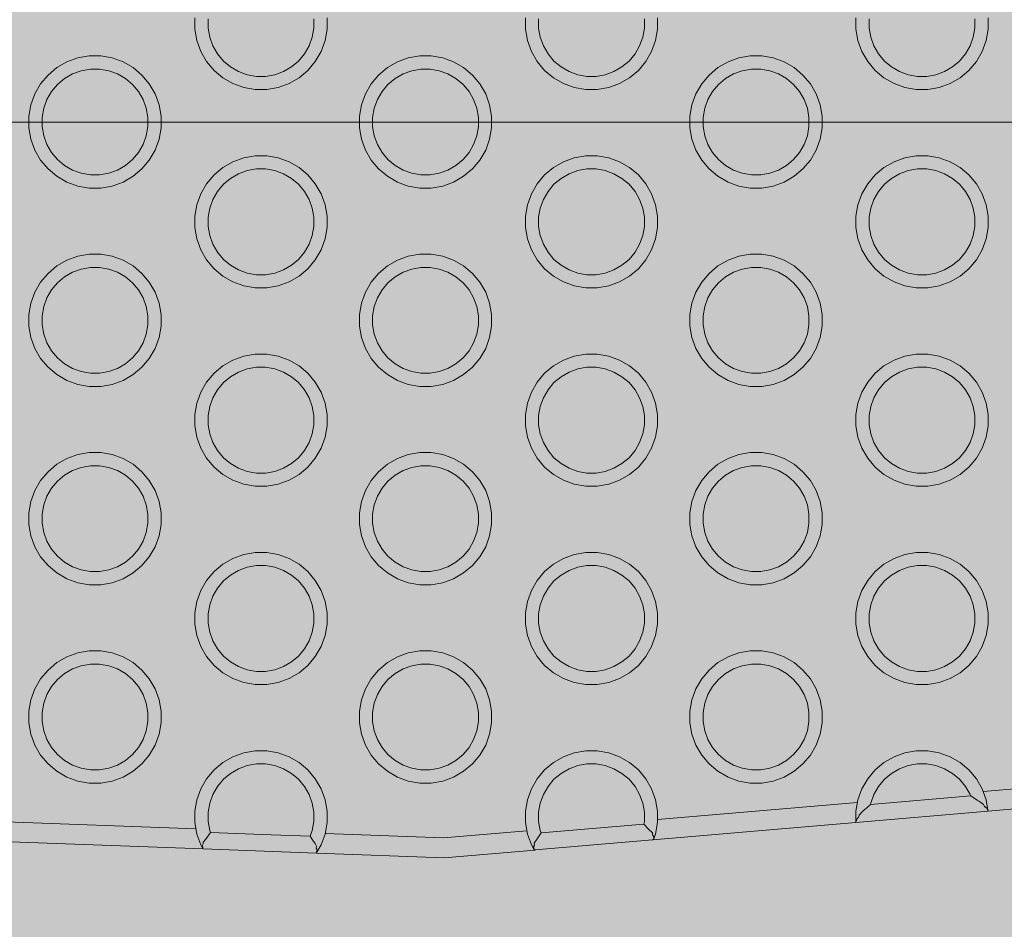
# Model space of a CAD drawing. Units: millimetres. Extents: x 49656 to 97078, y -33734 to -20036.
# Drawn here: x 66946 to 67095, y -27432 to -27295 of the extents above; entities that cross this region are included whole.
import ezdxf

# ---------------------------------------------------------------- set-up
doc = ezdxf.new("R2010")
doc.units = ezdxf.units.MM
doc.header["$MEASUREMENT"] = 0
for name, color, linetype, lineweight in [('2D - Ogólne_Nr_pióra__18', 9, 'Continuous', 13), ('Wymiarowanie - Ogólne_Nr_pióra__1', 7, 'Continuous', 13), ('ZESTAW_Nr_pióra__7_Nr_pióra__7', 7, 'Continuous', 13)]:
    doc.layers.add(name, color=color, linetype=linetype, lineweight=lineweight)
doc.layers.add('Wymiarowanie - Ogólne', color=7, linetype='Continuous')
doc.styles.add('GENERATED_STYLE_1', font='txt')
doc.dimstyles.new('GENERATED_STYLE__1', dxfattribs={"dimtxt": 450, "dimasz": 413.043478, "dimexe": 0.18, "dimexo": 0, "dimgap": 0.09, "dimtad": 0, "dimtih": 1, "dimtoh": 1, "dimdec": 0, "dimlfac": 0.1, "dimzin": 0, "dimdsep": 46, "dimtxsty": 'GENERATED_STYLE_1', "dimblk": 'ARROWHEAD_5', "dimblk1": 'ARROWHEAD_5', "dimblk2": 'ARROWHEAD_5', "dimcen": 0.09, "dimclrd": 7, "dimclre": 7, "dimclrt": 7, "dimazin": 0, "dimtfac": 1, "dimtdec": 4, "dimtmove": 0, "dimatfit": 3, "dimfxl": 0, "dimtolj": 1, "dimtzin": 0, "dimarcsym": 0})

# ---------------------------------------------------------------- blocks, each defined once
blk = doc.blocks.new('*D8')
at = {"layer": 'Wymiarowanie - Ogólne', "linetype": 'Continuous', "lineweight": 0, "true_color": 0x000000}
for points in [[(51385.47, -30584.26), (51805.33, -30696.76), (51805.33, -30471.76)], [(69385.47, -30584.26), (68965.62, -30471.76), (68965.62, -30696.76)]]:
    blk.add_hatch(color=18, dxfattribs=at).paths.add_polyline_path(points)
at = {"layer": 'Wymiarowanie - Ogólne_Nr_pióra__1', "linetype": 'Continuous'}
for p, q in [((51385.47, -30991.87), (51385.47, -30176.66)), ((69385.47, -30991.87), (69385.47, -30176.66)), ((51385.47, -30584.26), (51805.33, -30471.76)), ((51805.33, -30471.76), (51805.33, -30696.76)), ((69385.47, -30584.26), (68965.62, -30471.76)), ((68965.62, -30696.76), (68965.62, -30471.76)), ((51385.47, -30584.26), (51805.33, -30696.76)), ((51805.33, -30584.26), (59507.95, -30584.26)), ((61263, -30584.26), (68965.62, -30584.26)), ((69385.47, -30584.26), (68965.62, -30696.76))]:
    blk.add_line(p, q, dxfattribs=at)
at = {"layer": 'Wymiarowanie - Ogólne_Nr_pióra__1', "insert": (59616.1, -30809.26), "char_height": 450, "attachment_point": 7, "style": 'GENERATED_STYLE_1'}
blk.add_mtext('\\A1;{\\fArial|b0|i0|c238|p38;1\xa0800}', dxfattribs=at)
blk = doc.blocks.new('ARROWHEAD_5')
at = {"color": 0, "linetype": 'Continuous', "lineweight": 0}
blk.add_line((0, 0), (-1, 0), dxfattribs=at)
blk.add_solid([(-1, 0.2679), (0, 0), (-1, -0.2679), (-1, 0.2679)], dxfattribs=at)

msp = doc.modelspace()

# ---------------------------------------------------------------- hatches: boundary and pattern name
at = {"layer": '2D - Ogólne_Nr_pióra__18', "linetype": 'Continuous', "lineweight": 0, "true_color": 0x303030}
msp.add_hatch(color=250, dxfattribs=at).paths.add_polyline_path([(51385.47, -21481.86), (69385.47, -21481.86), (69385.47, -29181.86), (51385.47, -29181.86)])

# ---------------------------------------------------------------- linework, layer by layer
at = {"layer": 'ZESTAW_Nr_pióra__7_Nr_pióra__7', "linetype": 'Continuous', "flags": 128}
for points in [[(66992.52, -27294.33), (66992.52, -27296.08), (66992.21, -27297.8), (66991.62, -27299.45), (66990.74, -27300.96), (66989.62, -27302.3), (66988.28, -27303.43), (66986.76, -27304.3), (66985.12, -27304.9), (66983.39, -27305.2), (66981.64, -27305.2), (66979.92, -27304.9), (66978.28, -27304.3), (66976.76, -27303.43), (66975.42, -27302.3), (66974.3, -27300.96), (66973.42, -27299.45), (66972.82, -27297.8), (66972.52, -27296.08), (66972.52, -27294.33)], [(66974.52, -27294.5), (66974.52, -27295.9), (66974.76, -27297.28), (66975.24, -27298.6), (66975.94, -27299.81), (66976.84, -27300.88), (66977.91, -27301.78), (66979.12, -27302.48), (66980.44, -27302.96), (66981.82, -27303.2), (66983.22, -27303.2), (66984.6, -27302.96), (66985.91, -27302.48), (66987.12, -27301.78), (66988.2, -27300.88), (66989.1, -27299.81), (66989.8, -27298.6), (66990.27, -27297.28), (66990.52, -27295.9), (66990.52, -27294.5)], [(67042.52, -27294.33), (67042.52, -27296.08), (67042.21, -27297.8), (67041.62, -27299.45), (67040.74, -27300.96), (67039.62, -27302.3), (67038.28, -27303.43), (67036.76, -27304.3), (67035.12, -27304.9), (67033.39, -27305.2), (67031.64, -27305.2), (67029.92, -27304.9), (67028.28, -27304.3), (67026.76, -27303.43), (67025.42, -27302.3), (67024.3, -27300.96), (67023.42, -27299.45), (67022.82, -27297.8), (67022.52, -27296.08), (67022.52, -27294.33)], [(67024.52, -27294.5), (67024.52, -27295.9), (67024.76, -27297.28), (67025.24, -27298.6), (67025.94, -27299.81), (67026.84, -27300.88), (67027.91, -27301.78), (67029.12, -27302.48), (67030.44, -27302.96), (67031.82, -27303.2), (67033.22, -27303.2), (67034.6, -27302.96), (67035.91, -27302.48), (67037.12, -27301.78), (67038.2, -27300.88), (67039.1, -27299.81), (67039.8, -27298.6), (67040.27, -27297.28), (67040.52, -27295.9), (67040.52, -27294.5)], [(67092.52, -27294.33), (67092.52, -27296.08), (67092.21, -27297.8), (67091.62, -27299.45), (67090.74, -27300.96), (67089.62, -27302.3), (67088.28, -27303.43), (67086.76, -27304.3), (67085.12, -27304.9), (67083.39, -27305.2), (67081.64, -27305.2), (67079.92, -27304.9), (67078.28, -27304.3), (67076.76, -27303.43), (67075.42, -27302.3), (67074.3, -27300.96), (67073.42, -27299.45), (67072.82, -27297.8), (67072.52, -27296.08), (67072.52, -27294.33)], [(67074.52, -27294.5), (67074.52, -27295.9), (67074.76, -27297.28), (67075.24, -27298.6), (67075.94, -27299.81), (67076.84, -27300.88), (67077.91, -27301.78), (67079.12, -27302.48), (67080.44, -27302.96), (67081.82, -27303.2), (67083.22, -27303.2), (67084.6, -27302.96), (67085.91, -27302.48), (67087.12, -27301.78), (67088.2, -27300.88), (67089.1, -27299.81), (67089.8, -27298.6), (67090.27, -27297.28), (67090.52, -27295.9), (67090.52, -27294.5)], [(66866.88, -27310.13), (67184.41, -27310.13)], [(66990.9, -27420.69), (66990.98, -27420.55), (66991.62, -27419.45), (66992.21, -27417.8), (66992.52, -27416.08), (66992.52, -27414.33), (66992.21, -27412.61), (66991.62, -27410.96), (66990.74, -27409.45), (66989.62, -27408.11), (66988.28, -27406.98), (66986.76, -27406.11), (66985.12, -27405.51), (66983.39, -27405.2), (66981.64, -27405.2), (66979.92, -27405.51), (66978.28, -27406.11), (66976.76, -27406.98), (66975.42, -27408.11), (66974.3, -27409.45), (66973.42, -27410.96), (66972.82, -27412.61), (66972.52, -27414.33), (66972.52, -27416.08), (66972.82, -27417.8), (66973.42, -27419.45), (66973.69, -27419.92), (66973.72, -27419.96), (66973.77, -27420.06)], [(67023.89, -27420.19), (67023.8, -27420.1), (67023.42, -27419.45), (67022.82, -27417.8), (67022.52, -27416.08), (67022.52, -27414.33), (67022.82, -27412.61), (67023.42, -27410.96), (67024.3, -27409.45), (67025.42, -27408.11), (67026.76, -27406.98), (67028.28, -27406.11), (67029.92, -27405.51), (67031.64, -27405.2), (67033.39, -27405.2), (67035.12, -27405.51), (67036.76, -27406.11), (67038.28, -27406.98), (67039.62, -27408.11), (67040.74, -27409.45), (67041.62, -27410.96), (67042.21, -27412.61), (67042.52, -27414.33), (67042.52, -27416.08), (67042.21, -27417.8), (67041.95, -27418.54), (67041.91, -27418.6), (67041.87, -27418.65), (67041.82, -27418.68)], [(67072.52, -27416.05), (67072.52, -27416), (67072.52, -27415.92), (67072.52, -27414.33), (67072.82, -27412.61), (67073.42, -27410.96), (67074.3, -27409.45), (67075.42, -27408.11), (67076.76, -27406.98), (67078.28, -27406.11), (67079.92, -27405.51), (67081.64, -27405.2), (67083.39, -27405.2), (67085.12, -27405.51), (67086.76, -27406.11), (67088.28, -27406.98), (67089.62, -27408.11), (67090.74, -27409.45), (67091.62, -27410.96), (67092.21, -27412.61), (67092.49, -27414.2), (67092.52, -27414.33), (67092.52, -27414.34)], [(66974.87, -27417.59), (66974.76, -27417.28), (66974.52, -27415.9), (66974.52, -27414.5), (66974.76, -27413.13), (66975.24, -27411.81), (66975.94, -27410.6), (66976.84, -27409.53), (66977.91, -27408.63), (66979.12, -27407.93), (66980.44, -27407.45), (66981.82, -27407.2), (66983.22, -27407.2), (66984.6, -27407.45), (66985.91, -27407.93), (66987.12, -27408.63), (66988.2, -27409.53), (66989.1, -27410.6), (66989.8, -27411.81), (66990.27, -27413.13), (66990.52, -27414.5), (66990.52, -27415.9), (66990.27, -27417.28), (66989.96, -27418.15)], [(67040.45, -27416.29), (67040.52, -27415.9), (67040.52, -27414.5), (67040.27, -27413.13), (67039.8, -27411.81), (67039.1, -27410.6), (67038.2, -27409.53), (67037.12, -27408.63), (67035.91, -27407.93), (67034.6, -27407.45), (67033.22, -27407.2), (67031.82, -27407.2), (67030.44, -27407.45), (67029.12, -27407.93), (67027.91, -27408.63), (67026.84, -27409.53), (67025.94, -27410.6), (67025.24, -27411.81), (67024.76, -27413.13), (67024.52, -27414.5), (67024.52, -27415.9), (67024.76, -27417.28), (67024.88, -27417.62)], [(67074.72, -27413.35), (67074.76, -27413.13), (67075.24, -27411.81), (67075.94, -27410.6), (67076.84, -27409.53), (67077.91, -27408.63), (67079.12, -27407.93), (67080.44, -27407.45), (67081.82, -27407.2), (67083.22, -27407.2), (67084.6, -27407.45), (67085.91, -27407.93), (67087.12, -27408.63), (67088.2, -27409.53), (67089.1, -27410.6), (67089.8, -27411.81), (67089.88, -27412.05)], [(67104.18, -27409.57), (67097.78, -27410.88), (67091.77, -27411.39)], [(67089.88, -27412.05), (67074.72, -27413.35)], [(67092.3, -27413.87), (67091.99, -27413.63), (67091.83, -27413.34), (67091.22, -27412.87), (67091, -27412.77), (67090.86, -27412.68), (67089.88, -27412.05)], [(67091.07, -27412.78), (67091, -27412.77)], [(67098.21, -27413.85), (67092.52, -27414.34), (67072.52, -27416.05), (67041.82, -27418.68), (67041.75, -27418.69), (67024.02, -27420.21), (67023.95, -27420.22), (67010.22, -27421.4), (66990.9, -27420.69), (66973.77, -27420.06), (66941.82, -27418.88)], [(67072.75, -27413.02), (67042.52, -27415.62)], [(67074.72, -27413.35), (67074.17, -27413.86), (67073.68, -27414.27), (67073.52, -27414.42), (67073.03, -27414.96), (67072.92, -27415.26), (67072.65, -27415.55)], [(67073.74, -27414.25), (67073.68, -27414.27)], [(67092.43, -27414.15), (67092.3, -27413.87)], [(67092.49, -27414.2), (67092.43, -27414.15)], [(67072.65, -27415.55), (67072.57, -27415.86)], [(66972.68, -27417.01), (66942.52, -27415.91)], [(67040.45, -27416.29), (67024.88, -27417.62)], [(67041.73, -27417.64), (67041.13, -27417.05), (67040.45, -27416.29)], [(67041.2, -27417.06), (67041.13, -27417.05)], [(67072.57, -27415.86), (67072.52, -27415.92)], [(66974.87, -27417.59), (66974.75, -27417.77), (66974.31, -27418.39), (66973.91, -27418.86), (66973.8, -27419.01)], [(66974.31, -27418.39), (66974.24, -27418.4)], [(66989.96, -27418.15), (66984.04, -27417.93), (66974.87, -27417.59)], [(66990.92, -27419.64), (66990.71, -27419.25), (66990.5, -27418.98), (66990.46, -27418.91), (66989.96, -27418.15)], [(67022.74, -27417.31), (67010.15, -27418.39), (66992.23, -27417.73)], [(67024.88, -27417.62), (67024.28, -27418.51), (67023.86, -27419.17)], [(67024.34, -27418.49), (67024.28, -27418.51)], [(67041.74, -27417.94), (67041.73, -27417.67), (67041.73, -27417.64)], [(67041.93, -27418.19), (67041.74, -27417.94)], [(67041.95, -27418.54), (67041.9, -27418.49)], [(67041.93, -27418.19), (67041.94, -27418.54), (67041.94, -27418.55)], [(66973.8, -27419.3), (66973.64, -27419.57)], [(66973.73, -27419.87), (66973.65, -27419.6), (66973.64, -27419.57)], [(66973.73, -27419.87), (66973.69, -27419.92)], [(66973.8, -27419.3), (66973.8, -27419.27), (66973.8, -27419.01)], [(66990.57, -27419), (66990.5, -27418.98)], [(66990.92, -27419.64), (66990.87, -27419.93)], [(66991.03, -27420.2), (66990.96, -27420.09), (66990.87, -27419.93)], [(66991.03, -27420.2), (66990.94, -27420.5)], [(67023.89, -27419.47), (67023.75, -27419.75)], [(67023.84, -27420.15), (67023.83, -27420.04), (67023.75, -27419.75)], [(67023.83, -27420.04), (67023.81, -27420.07), (67023.8, -27420.1)], [(67023.86, -27419.17), (67023.86, -27419.24), (67023.89, -27419.47)], [(67023.95, -27420.21), (67023.89, -27420.19)], [(66990.98, -27420.55), (66990.94, -27420.5)]]:
    msp.add_lwpolyline(points, dxfattribs=at)
for points in [[(66949.19, -27304.34), (66950.31, -27303), (66951.65, -27301.88), (66953.17, -27301), (66954.81, -27300.41), (66956.54, -27300.1), (66958.28, -27300.1), (66960.01, -27300.41), (66961.65, -27301), (66963.17, -27301.88), (66964.51, -27303), (66965.63, -27304.34), (66966.51, -27305.86), (66967.11, -27307.5), (66967.41, -27309.23), (66967.41, -27310.98), (66967.11, -27312.7), (66966.51, -27314.34), (66965.63, -27315.86), (66964.51, -27317.2), (66963.17, -27318.32), (66961.65, -27319.2), (66960.01, -27319.8), (66958.28, -27320.1), (66956.54, -27320.1), (66954.81, -27319.8), (66953.17, -27319.2), (66951.65, -27318.32), (66950.31, -27317.2), (66949.19, -27315.86), (66948.31, -27314.34), (66947.71, -27312.7), (66947.41, -27310.98), (66947.41, -27309.23), (66947.71, -27307.5), (66948.31, -27305.86)], [(66999.19, -27304.34), (67000.31, -27303), (67001.65, -27301.88), (67003.17, -27301), (67004.81, -27300.41), (67006.54, -27300.1), (67008.28, -27300.1), (67010.01, -27300.41), (67011.65, -27301), (67013.17, -27301.88), (67014.51, -27303), (67015.63, -27304.34), (67016.51, -27305.86), (67017.11, -27307.5), (67017.41, -27309.23), (67017.41, -27310.98), (67017.11, -27312.7), (67016.51, -27314.34), (67015.63, -27315.86), (67014.51, -27317.2), (67013.17, -27318.32), (67011.65, -27319.2), (67010.01, -27319.8), (67008.28, -27320.1), (67006.54, -27320.1), (67004.81, -27319.8), (67003.17, -27319.2), (67001.65, -27318.32), (67000.31, -27317.2), (66999.19, -27315.86), (66998.31, -27314.34), (66997.71, -27312.7), (66997.41, -27310.98), (66997.41, -27309.23), (66997.71, -27307.5), (66998.31, -27305.86)], [(67049.19, -27304.34), (67050.31, -27303), (67051.65, -27301.88), (67053.17, -27301), (67054.81, -27300.41), (67056.54, -27300.1), (67058.28, -27300.1), (67060.01, -27300.41), (67061.65, -27301), (67063.17, -27301.88), (67064.51, -27303), (67065.63, -27304.34), (67066.51, -27305.86), (67067.11, -27307.5), (67067.41, -27309.23), (67067.41, -27310.98), (67067.11, -27312.7), (67066.51, -27314.34), (67065.63, -27315.86), (67064.51, -27317.2), (67063.17, -27318.32), (67061.65, -27319.2), (67060.01, -27319.8), (67058.28, -27320.1), (67056.54, -27320.1), (67054.81, -27319.8), (67053.17, -27319.2), (67051.65, -27318.32), (67050.31, -27317.2), (67049.19, -27315.86), (67048.31, -27314.34), (67047.71, -27312.7), (67047.41, -27310.98), (67047.41, -27309.23), (67047.71, -27307.5), (67048.31, -27305.86)], [(66950.13, -27306.71), (66949.65, -27308.02), (66949.41, -27309.4), (66949.41, -27310.8), (66949.65, -27312.18), (66950.13, -27313.5), (66950.83, -27314.71), (66951.73, -27315.78), (66952.8, -27316.68), (66954.02, -27317.38), (66955.33, -27317.86), (66956.71, -27318.1), (66958.11, -27318.1), (66959.49, -27317.86), (66960.8, -27317.38), (66962.02, -27316.68), (66963.09, -27315.78), (66963.99, -27314.71), (66964.69, -27313.5), (66965.17, -27312.18), (66965.41, -27310.8), (66965.41, -27309.4), (66965.17, -27308.02), (66964.69, -27306.71), (66963.99, -27305.5), (66963.09, -27304.42), (66962.02, -27303.52), (66960.8, -27302.82), (66959.49, -27302.34), (66958.11, -27302.1), (66956.71, -27302.1), (66955.33, -27302.34), (66954.02, -27302.82), (66952.8, -27303.52), (66951.73, -27304.42), (66950.83, -27305.5)], [(67000.13, -27306.71), (66999.65, -27308.02), (66999.41, -27309.4), (66999.41, -27310.8), (66999.65, -27312.18), (67000.13, -27313.5), (67000.83, -27314.71), (67001.73, -27315.78), (67002.8, -27316.68), (67004.02, -27317.38), (67005.33, -27317.86), (67006.71, -27318.1), (67008.11, -27318.1), (67009.49, -27317.86), (67010.8, -27317.38), (67012.02, -27316.68), (67013.09, -27315.78), (67013.99, -27314.71), (67014.69, -27313.5), (67015.17, -27312.18), (67015.41, -27310.8), (67015.41, -27309.4), (67015.17, -27308.02), (67014.69, -27306.71), (67013.99, -27305.5), (67013.09, -27304.42), (67012.02, -27303.52), (67010.8, -27302.82), (67009.49, -27302.34), (67008.11, -27302.1), (67006.71, -27302.1), (67005.33, -27302.34), (67004.02, -27302.82), (67002.8, -27303.52), (67001.73, -27304.42), (67000.83, -27305.5)], [(67050.13, -27306.71), (67049.65, -27308.02), (67049.41, -27309.4), (67049.41, -27310.8), (67049.65, -27312.18), (67050.13, -27313.5), (67050.83, -27314.71), (67051.73, -27315.78), (67052.8, -27316.68), (67054.02, -27317.38), (67055.33, -27317.86), (67056.71, -27318.1), (67058.11, -27318.1), (67059.49, -27317.86), (67060.8, -27317.38), (67062.02, -27316.68), (67063.09, -27315.78), (67063.99, -27314.71), (67064.69, -27313.5), (67065.17, -27312.18), (67065.41, -27310.8), (67065.41, -27309.4), (67065.17, -27308.02), (67064.69, -27306.71), (67063.99, -27305.5), (67063.09, -27304.42), (67062.02, -27303.52), (67060.8, -27302.82), (67059.49, -27302.34), (67058.11, -27302.1), (67056.71, -27302.1), (67055.33, -27302.34), (67054.02, -27302.82), (67052.8, -27303.52), (67051.73, -27304.42), (67050.83, -27305.5)], [(66974.3, -27319.45), (66975.42, -27318.11), (66976.76, -27316.98), (66978.28, -27316.11), (66979.92, -27315.51), (66981.64, -27315.2), (66983.39, -27315.2), (66985.12, -27315.51), (66986.76, -27316.11), (66988.28, -27316.98), (66989.62, -27318.11), (66990.74, -27319.45), (66991.62, -27320.96), (66992.21, -27322.61), (66992.52, -27324.33), (66992.52, -27326.08), (66992.21, -27327.8), (66991.62, -27329.45), (66990.74, -27330.96), (66989.62, -27332.3), (66988.28, -27333.43), (66986.76, -27334.3), (66985.12, -27334.9), (66983.39, -27335.2), (66981.64, -27335.2), (66979.92, -27334.9), (66978.28, -27334.3), (66976.76, -27333.43), (66975.42, -27332.3), (66974.3, -27330.96), (66973.42, -27329.45), (66972.82, -27327.8), (66972.52, -27326.08), (66972.52, -27324.33), (66972.82, -27322.61), (66973.42, -27320.96)], [(67024.3, -27319.45), (67025.42, -27318.11), (67026.76, -27316.98), (67028.28, -27316.11), (67029.92, -27315.51), (67031.64, -27315.2), (67033.39, -27315.2), (67035.12, -27315.51), (67036.76, -27316.11), (67038.28, -27316.98), (67039.62, -27318.11), (67040.74, -27319.45), (67041.62, -27320.96), (67042.21, -27322.61), (67042.52, -27324.33), (67042.52, -27326.08), (67042.21, -27327.8), (67041.62, -27329.45), (67040.74, -27330.96), (67039.62, -27332.3), (67038.28, -27333.43), (67036.76, -27334.3), (67035.12, -27334.9), (67033.39, -27335.2), (67031.64, -27335.2), (67029.92, -27334.9), (67028.28, -27334.3), (67026.76, -27333.43), (67025.42, -27332.3), (67024.3, -27330.96), (67023.42, -27329.45), (67022.82, -27327.8), (67022.52, -27326.08), (67022.52, -27324.33), (67022.82, -27322.61), (67023.42, -27320.96)], [(67074.3, -27319.45), (67075.42, -27318.11), (67076.76, -27316.98), (67078.28, -27316.11), (67079.92, -27315.51), (67081.64, -27315.2), (67083.39, -27315.2), (67085.12, -27315.51), (67086.76, -27316.11), (67088.28, -27316.98), (67089.62, -27318.11), (67090.74, -27319.45), (67091.62, -27320.96), (67092.21, -27322.61), (67092.52, -27324.33), (67092.52, -27326.08), (67092.21, -27327.8), (67091.62, -27329.45), (67090.74, -27330.96), (67089.62, -27332.3), (67088.28, -27333.43), (67086.76, -27334.3), (67085.12, -27334.9), (67083.39, -27335.2), (67081.64, -27335.2), (67079.92, -27334.9), (67078.28, -27334.3), (67076.76, -27333.43), (67075.42, -27332.3), (67074.3, -27330.96), (67073.42, -27329.45), (67072.82, -27327.8), (67072.52, -27326.08), (67072.52, -27324.33), (67072.82, -27322.61), (67073.42, -27320.96)], [(66975.24, -27321.81), (66974.76, -27323.13), (66974.52, -27324.5), (66974.52, -27325.9), (66974.76, -27327.28), (66975.24, -27328.6), (66975.94, -27329.81), (66976.84, -27330.88), (66977.91, -27331.78), (66979.12, -27332.48), (66980.44, -27332.96), (66981.82, -27333.2), (66983.22, -27333.2), (66984.6, -27332.96), (66985.91, -27332.48), (66987.12, -27331.78), (66988.2, -27330.88), (66989.1, -27329.81), (66989.8, -27328.6), (66990.27, -27327.28), (66990.52, -27325.9), (66990.52, -27324.5), (66990.27, -27323.13), (66989.8, -27321.81), (66989.1, -27320.6), (66988.2, -27319.53), (66987.12, -27318.63), (66985.91, -27317.93), (66984.6, -27317.45), (66983.22, -27317.2), (66981.82, -27317.2), (66980.44, -27317.45), (66979.12, -27317.93), (66977.91, -27318.63), (66976.84, -27319.53), (66975.94, -27320.6)], [(67025.24, -27321.81), (67024.76, -27323.13), (67024.52, -27324.5), (67024.52, -27325.9), (67024.76, -27327.28), (67025.24, -27328.6), (67025.94, -27329.81), (67026.84, -27330.88), (67027.91, -27331.78), (67029.12, -27332.48), (67030.44, -27332.96), (67031.82, -27333.2), (67033.22, -27333.2), (67034.6, -27332.96), (67035.91, -27332.48), (67037.12, -27331.78), (67038.2, -27330.88), (67039.1, -27329.81), (67039.8, -27328.6), (67040.27, -27327.28), (67040.52, -27325.9), (67040.52, -27324.5), (67040.27, -27323.13), (67039.8, -27321.81), (67039.1, -27320.6), (67038.2, -27319.53), (67037.12, -27318.63), (67035.91, -27317.93), (67034.6, -27317.45), (67033.22, -27317.2), (67031.82, -27317.2), (67030.44, -27317.45), (67029.12, -27317.93), (67027.91, -27318.63), (67026.84, -27319.53), (67025.94, -27320.6)], [(67075.24, -27321.81), (67074.76, -27323.13), (67074.52, -27324.5), (67074.52, -27325.9), (67074.76, -27327.28), (67075.24, -27328.6), (67075.94, -27329.81), (67076.84, -27330.88), (67077.91, -27331.78), (67079.12, -27332.48), (67080.44, -27332.96), (67081.82, -27333.2), (67083.22, -27333.2), (67084.6, -27332.96), (67085.91, -27332.48), (67087.12, -27331.78), (67088.2, -27330.88), (67089.1, -27329.81), (67089.8, -27328.6), (67090.27, -27327.28), (67090.52, -27325.9), (67090.52, -27324.5), (67090.27, -27323.13), (67089.8, -27321.81), (67089.1, -27320.6), (67088.2, -27319.53), (67087.12, -27318.63), (67085.91, -27317.93), (67084.6, -27317.45), (67083.22, -27317.2), (67081.82, -27317.2), (67080.44, -27317.45), (67079.12, -27317.93), (67077.91, -27318.63), (67076.84, -27319.53), (67075.94, -27320.6)], [(66949.19, -27334.34), (66950.31, -27333), (66951.65, -27331.88), (66953.17, -27331), (66954.81, -27330.41), (66956.54, -27330.1), (66958.28, -27330.1), (66960.01, -27330.41), (66961.65, -27331), (66963.17, -27331.88), (66964.51, -27333), (66965.63, -27334.34), (66966.51, -27335.86), (66967.11, -27337.5), (66967.41, -27339.23), (66967.41, -27340.98), (66967.11, -27342.7), (66966.51, -27344.34), (66965.63, -27345.86), (66964.51, -27347.2), (66963.17, -27348.32), (66961.65, -27349.2), (66960.01, -27349.8), (66958.28, -27350.1), (66956.54, -27350.1), (66954.81, -27349.8), (66953.17, -27349.2), (66951.65, -27348.32), (66950.31, -27347.2), (66949.19, -27345.86), (66948.31, -27344.34), (66947.71, -27342.7), (66947.41, -27340.98), (66947.41, -27339.23), (66947.71, -27337.5), (66948.31, -27335.86)], [(66999.19, -27334.34), (67000.31, -27333), (67001.65, -27331.88), (67003.17, -27331), (67004.81, -27330.41), (67006.54, -27330.1), (67008.28, -27330.1), (67010.01, -27330.41), (67011.65, -27331), (67013.17, -27331.88), (67014.51, -27333), (67015.63, -27334.34), (67016.51, -27335.86), (67017.11, -27337.5), (67017.41, -27339.23), (67017.41, -27340.98), (67017.11, -27342.7), (67016.51, -27344.34), (67015.63, -27345.86), (67014.51, -27347.2), (67013.17, -27348.32), (67011.65, -27349.2), (67010.01, -27349.8), (67008.28, -27350.1), (67006.54, -27350.1), (67004.81, -27349.8), (67003.17, -27349.2), (67001.65, -27348.32), (67000.31, -27347.2), (66999.19, -27345.86), (66998.31, -27344.34), (66997.71, -27342.7), (66997.41, -27340.98), (66997.41, -27339.23), (66997.71, -27337.5), (66998.31, -27335.86)], [(67049.19, -27334.34), (67050.31, -27333), (67051.65, -27331.88), (67053.17, -27331), (67054.81, -27330.41), (67056.54, -27330.1), (67058.28, -27330.1), (67060.01, -27330.41), (67061.65, -27331), (67063.17, -27331.88), (67064.51, -27333), (67065.63, -27334.34), (67066.51, -27335.86), (67067.11, -27337.5), (67067.41, -27339.23), (67067.41, -27340.98), (67067.11, -27342.7), (67066.51, -27344.34), (67065.63, -27345.86), (67064.51, -27347.2), (67063.17, -27348.32), (67061.65, -27349.2), (67060.01, -27349.8), (67058.28, -27350.1), (67056.54, -27350.1), (67054.81, -27349.8), (67053.17, -27349.2), (67051.65, -27348.32), (67050.31, -27347.2), (67049.19, -27345.86), (67048.31, -27344.34), (67047.71, -27342.7), (67047.41, -27340.98), (67047.41, -27339.23), (67047.71, -27337.5), (67048.31, -27335.86)], [(66950.13, -27336.71), (66949.65, -27338.02), (66949.41, -27339.4), (66949.41, -27340.8), (66949.65, -27342.18), (66950.13, -27343.5), (66950.83, -27344.71), (66951.73, -27345.78), (66952.8, -27346.68), (66954.02, -27347.38), (66955.33, -27347.86), (66956.71, -27348.1), (66958.11, -27348.1), (66959.49, -27347.86), (66960.8, -27347.38), (66962.02, -27346.68), (66963.09, -27345.78), (66963.99, -27344.71), (66964.69, -27343.5), (66965.17, -27342.18), (66965.41, -27340.8), (66965.41, -27339.4), (66965.17, -27338.02), (66964.69, -27336.71), (66963.99, -27335.5), (66963.09, -27334.42), (66962.02, -27333.52), (66960.8, -27332.82), (66959.49, -27332.34), (66958.11, -27332.1), (66956.71, -27332.1), (66955.33, -27332.34), (66954.02, -27332.82), (66952.8, -27333.52), (66951.73, -27334.42), (66950.83, -27335.5)], [(67000.13, -27336.71), (66999.65, -27338.02), (66999.41, -27339.4), (66999.41, -27340.8), (66999.65, -27342.18), (67000.13, -27343.5), (67000.83, -27344.71), (67001.73, -27345.78), (67002.8, -27346.68), (67004.02, -27347.38), (67005.33, -27347.86), (67006.71, -27348.1), (67008.11, -27348.1), (67009.49, -27347.86), (67010.8, -27347.38), (67012.02, -27346.68), (67013.09, -27345.78), (67013.99, -27344.71), (67014.69, -27343.5), (67015.17, -27342.18), (67015.41, -27340.8), (67015.41, -27339.4), (67015.17, -27338.02), (67014.69, -27336.71), (67013.99, -27335.5), (67013.09, -27334.42), (67012.02, -27333.52), (67010.8, -27332.82), (67009.49, -27332.34), (67008.11, -27332.1), (67006.71, -27332.1), (67005.33, -27332.34), (67004.02, -27332.82), (67002.8, -27333.52), (67001.73, -27334.42), (67000.83, -27335.5)], [(67050.13, -27336.71), (67049.65, -27338.02), (67049.41, -27339.4), (67049.41, -27340.8), (67049.65, -27342.18), (67050.13, -27343.5), (67050.83, -27344.71), (67051.73, -27345.78), (67052.8, -27346.68), (67054.02, -27347.38), (67055.33, -27347.86), (67056.71, -27348.1), (67058.11, -27348.1), (67059.49, -27347.86), (67060.8, -27347.38), (67062.02, -27346.68), (67063.09, -27345.78), (67063.99, -27344.71), (67064.69, -27343.5), (67065.17, -27342.18), (67065.41, -27340.8), (67065.41, -27339.4), (67065.17, -27338.02), (67064.69, -27336.71), (67063.99, -27335.5), (67063.09, -27334.42), (67062.02, -27333.52), (67060.8, -27332.82), (67059.49, -27332.34), (67058.11, -27332.1), (67056.71, -27332.1), (67055.33, -27332.34), (67054.02, -27332.82), (67052.8, -27333.52), (67051.73, -27334.42), (67050.83, -27335.5)], [(66974.3, -27349.45), (66975.42, -27348.11), (66976.76, -27346.98), (66978.28, -27346.11), (66979.92, -27345.51), (66981.64, -27345.2), (66983.39, -27345.2), (66985.12, -27345.51), (66986.76, -27346.11), (66988.28, -27346.98), (66989.62, -27348.11), (66990.74, -27349.45), (66991.62, -27350.96), (66992.21, -27352.61), (66992.52, -27354.33), (66992.52, -27356.08), (66992.21, -27357.8), (66991.62, -27359.45), (66990.74, -27360.96), (66989.62, -27362.3), (66988.28, -27363.43), (66986.76, -27364.3), (66985.12, -27364.9), (66983.39, -27365.2), (66981.64, -27365.2), (66979.92, -27364.9), (66978.28, -27364.3), (66976.76, -27363.43), (66975.42, -27362.3), (66974.3, -27360.96), (66973.42, -27359.45), (66972.82, -27357.8), (66972.52, -27356.08), (66972.52, -27354.33), (66972.82, -27352.61), (66973.42, -27350.96)], [(67024.3, -27349.45), (67025.42, -27348.11), (67026.76, -27346.98), (67028.28, -27346.11), (67029.92, -27345.51), (67031.64, -27345.2), (67033.39, -27345.2), (67035.12, -27345.51), (67036.76, -27346.11), (67038.28, -27346.98), (67039.62, -27348.11), (67040.74, -27349.45), (67041.62, -27350.96), (67042.21, -27352.61), (67042.52, -27354.33), (67042.52, -27356.08), (67042.21, -27357.8), (67041.62, -27359.45), (67040.74, -27360.96), (67039.62, -27362.3), (67038.28, -27363.43), (67036.76, -27364.3), (67035.12, -27364.9), (67033.39, -27365.2), (67031.64, -27365.2), (67029.92, -27364.9), (67028.28, -27364.3), (67026.76, -27363.43), (67025.42, -27362.3), (67024.3, -27360.96), (67023.42, -27359.45), (67022.82, -27357.8), (67022.52, -27356.08), (67022.52, -27354.33), (67022.82, -27352.61), (67023.42, -27350.96)], [(67074.3, -27349.45), (67075.42, -27348.11), (67076.76, -27346.98), (67078.28, -27346.11), (67079.92, -27345.51), (67081.64, -27345.2), (67083.39, -27345.2), (67085.12, -27345.51), (67086.76, -27346.11), (67088.28, -27346.98), (67089.62, -27348.11), (67090.74, -27349.45), (67091.62, -27350.96), (67092.21, -27352.61), (67092.52, -27354.33), (67092.52, -27356.08), (67092.21, -27357.8), (67091.62, -27359.45), (67090.74, -27360.96), (67089.62, -27362.3), (67088.28, -27363.43), (67086.76, -27364.3), (67085.12, -27364.9), (67083.39, -27365.2), (67081.64, -27365.2), (67079.92, -27364.9), (67078.28, -27364.3), (67076.76, -27363.43), (67075.42, -27362.3), (67074.3, -27360.96), (67073.42, -27359.45), (67072.82, -27357.8), (67072.52, -27356.08), (67072.52, -27354.33), (67072.82, -27352.61), (67073.42, -27350.96)], [(66975.24, -27351.81), (66974.76, -27353.13), (66974.52, -27354.5), (66974.52, -27355.9), (66974.76, -27357.28), (66975.24, -27358.6), (66975.94, -27359.81), (66976.84, -27360.88), (66977.91, -27361.78), (66979.12, -27362.48), (66980.44, -27362.96), (66981.82, -27363.2), (66983.22, -27363.2), (66984.6, -27362.96), (66985.91, -27362.48), (66987.12, -27361.78), (66988.2, -27360.88), (66989.1, -27359.81), (66989.8, -27358.6), (66990.27, -27357.28), (66990.52, -27355.9), (66990.52, -27354.5), (66990.27, -27353.13), (66989.8, -27351.81), (66989.1, -27350.6), (66988.2, -27349.53), (66987.12, -27348.63), (66985.91, -27347.93), (66984.6, -27347.45), (66983.22, -27347.2), (66981.82, -27347.2), (66980.44, -27347.45), (66979.12, -27347.93), (66977.91, -27348.63), (66976.84, -27349.53), (66975.94, -27350.6)], [(67025.24, -27351.81), (67024.76, -27353.13), (67024.52, -27354.5), (67024.52, -27355.9), (67024.76, -27357.28), (67025.24, -27358.6), (67025.94, -27359.81), (67026.84, -27360.88), (67027.91, -27361.78), (67029.12, -27362.48), (67030.44, -27362.96), (67031.82, -27363.2), (67033.22, -27363.2), (67034.6, -27362.96), (67035.91, -27362.48), (67037.12, -27361.78), (67038.2, -27360.88), (67039.1, -27359.81), (67039.8, -27358.6), (67040.27, -27357.28), (67040.52, -27355.9), (67040.52, -27354.5), (67040.27, -27353.13), (67039.8, -27351.81), (67039.1, -27350.6), (67038.2, -27349.53), (67037.12, -27348.63), (67035.91, -27347.93), (67034.6, -27347.45), (67033.22, -27347.2), (67031.82, -27347.2), (67030.44, -27347.45), (67029.12, -27347.93), (67027.91, -27348.63), (67026.84, -27349.53), (67025.94, -27350.6)], [(67075.24, -27351.81), (67074.76, -27353.13), (67074.52, -27354.5), (67074.52, -27355.9), (67074.76, -27357.28), (67075.24, -27358.6), (67075.94, -27359.81), (67076.84, -27360.88), (67077.91, -27361.78), (67079.12, -27362.48), (67080.44, -27362.96), (67081.82, -27363.2), (67083.22, -27363.2), (67084.6, -27362.96), (67085.91, -27362.48), (67087.12, -27361.78), (67088.2, -27360.88), (67089.1, -27359.81), (67089.8, -27358.6), (67090.27, -27357.28), (67090.52, -27355.9), (67090.52, -27354.5), (67090.27, -27353.13), (67089.8, -27351.81), (67089.1, -27350.6), (67088.2, -27349.53), (67087.12, -27348.63), (67085.91, -27347.93), (67084.6, -27347.45), (67083.22, -27347.2), (67081.82, -27347.2), (67080.44, -27347.45), (67079.12, -27347.93), (67077.91, -27348.63), (67076.84, -27349.53), (67075.94, -27350.6)], [(66949.19, -27364.34), (66950.31, -27363), (66951.65, -27361.88), (66953.17, -27361), (66954.81, -27360.41), (66956.54, -27360.1), (66958.28, -27360.1), (66960.01, -27360.41), (66961.65, -27361), (66963.17, -27361.88), (66964.51, -27363), (66965.63, -27364.34), (66966.51, -27365.86), (66967.11, -27367.5), (66967.41, -27369.23), (66967.41, -27370.98), (66967.11, -27372.7), (66966.51, -27374.34), (66965.63, -27375.86), (66964.51, -27377.2), (66963.17, -27378.32), (66961.65, -27379.2), (66960.01, -27379.8), (66958.28, -27380.1), (66956.54, -27380.1), (66954.81, -27379.8), (66953.17, -27379.2), (66951.65, -27378.32), (66950.31, -27377.2), (66949.19, -27375.86), (66948.31, -27374.34), (66947.71, -27372.7), (66947.41, -27370.98), (66947.41, -27369.23), (66947.71, -27367.5), (66948.31, -27365.86)], [(66999.19, -27364.34), (67000.31, -27363), (67001.65, -27361.88), (67003.17, -27361), (67004.81, -27360.41), (67006.54, -27360.1), (67008.28, -27360.1), (67010.01, -27360.41), (67011.65, -27361), (67013.17, -27361.88), (67014.51, -27363), (67015.63, -27364.34), (67016.51, -27365.86), (67017.11, -27367.5), (67017.41, -27369.23), (67017.41, -27370.98), (67017.11, -27372.7), (67016.51, -27374.34), (67015.63, -27375.86), (67014.51, -27377.2), (67013.17, -27378.32), (67011.65, -27379.2), (67010.01, -27379.8), (67008.28, -27380.1), (67006.54, -27380.1), (67004.81, -27379.8), (67003.17, -27379.2), (67001.65, -27378.32), (67000.31, -27377.2), (66999.19, -27375.86), (66998.31, -27374.34), (66997.71, -27372.7), (66997.41, -27370.98), (66997.41, -27369.23), (66997.71, -27367.5), (66998.31, -27365.86)], [(67049.19, -27364.34), (67050.31, -27363), (67051.65, -27361.88), (67053.17, -27361), (67054.81, -27360.41), (67056.54, -27360.1), (67058.28, -27360.1), (67060.01, -27360.41), (67061.65, -27361), (67063.17, -27361.88), (67064.51, -27363), (67065.63, -27364.34), (67066.51, -27365.86), (67067.11, -27367.5), (67067.41, -27369.23), (67067.41, -27370.98), (67067.11, -27372.7), (67066.51, -27374.34), (67065.63, -27375.86), (67064.51, -27377.2), (67063.17, -27378.32), (67061.65, -27379.2), (67060.01, -27379.8), (67058.28, -27380.1), (67056.54, -27380.1), (67054.81, -27379.8), (67053.17, -27379.2), (67051.65, -27378.32), (67050.31, -27377.2), (67049.19, -27375.86), (67048.31, -27374.34), (67047.71, -27372.7), (67047.41, -27370.98), (67047.41, -27369.23), (67047.71, -27367.5), (67048.31, -27365.86)], [(66950.13, -27366.71), (66949.65, -27368.02), (66949.41, -27369.4), (66949.41, -27370.8), (66949.65, -27372.18), (66950.13, -27373.5), (66950.83, -27374.71), (66951.73, -27375.78), (66952.8, -27376.68), (66954.02, -27377.38), (66955.33, -27377.86), (66956.71, -27378.1), (66958.11, -27378.1), (66959.49, -27377.86), (66960.8, -27377.38), (66962.02, -27376.68), (66963.09, -27375.78), (66963.99, -27374.71), (66964.69, -27373.5), (66965.17, -27372.18), (66965.41, -27370.8), (66965.41, -27369.4), (66965.17, -27368.02), (66964.69, -27366.71), (66963.99, -27365.5), (66963.09, -27364.42), (66962.02, -27363.52), (66960.8, -27362.82), (66959.49, -27362.34), (66958.11, -27362.1), (66956.71, -27362.1), (66955.33, -27362.34), (66954.02, -27362.82), (66952.8, -27363.52), (66951.73, -27364.42), (66950.83, -27365.5)], [(67000.13, -27366.71), (66999.65, -27368.02), (66999.41, -27369.4), (66999.41, -27370.8), (66999.65, -27372.18), (67000.13, -27373.5), (67000.83, -27374.71), (67001.73, -27375.78), (67002.8, -27376.68), (67004.02, -27377.38), (67005.33, -27377.86), (67006.71, -27378.1), (67008.11, -27378.1), (67009.49, -27377.86), (67010.8, -27377.38), (67012.02, -27376.68), (67013.09, -27375.78), (67013.99, -27374.71), (67014.69, -27373.5), (67015.17, -27372.18), (67015.41, -27370.8), (67015.41, -27369.4), (67015.17, -27368.02), (67014.69, -27366.71), (67013.99, -27365.5), (67013.09, -27364.42), (67012.02, -27363.52), (67010.8, -27362.82), (67009.49, -27362.34), (67008.11, -27362.1), (67006.71, -27362.1), (67005.33, -27362.34), (67004.02, -27362.82), (67002.8, -27363.52), (67001.73, -27364.42), (67000.83, -27365.5)], [(67050.13, -27366.71), (67049.65, -27368.02), (67049.41, -27369.4), (67049.41, -27370.8), (67049.65, -27372.18), (67050.13, -27373.5), (67050.83, -27374.71), (67051.73, -27375.78), (67052.8, -27376.68), (67054.02, -27377.38), (67055.33, -27377.86), (67056.71, -27378.1), (67058.11, -27378.1), (67059.49, -27377.86), (67060.8, -27377.38), (67062.02, -27376.68), (67063.09, -27375.78), (67063.99, -27374.71), (67064.69, -27373.5), (67065.17, -27372.18), (67065.41, -27370.8), (67065.41, -27369.4), (67065.17, -27368.02), (67064.69, -27366.71), (67063.99, -27365.5), (67063.09, -27364.42), (67062.02, -27363.52), (67060.8, -27362.82), (67059.49, -27362.34), (67058.11, -27362.1), (67056.71, -27362.1), (67055.33, -27362.34), (67054.02, -27362.82), (67052.8, -27363.52), (67051.73, -27364.42), (67050.83, -27365.5)], [(66974.3, -27379.45), (66975.42, -27378.11), (66976.76, -27376.98), (66978.28, -27376.11), (66979.92, -27375.51), (66981.64, -27375.2), (66983.39, -27375.2), (66985.12, -27375.51), (66986.76, -27376.11), (66988.28, -27376.98), (66989.62, -27378.11), (66990.74, -27379.45), (66991.62, -27380.96), (66992.21, -27382.61), (66992.52, -27384.33), (66992.52, -27386.08), (66992.21, -27387.8), (66991.62, -27389.45), (66990.74, -27390.96), (66989.62, -27392.3), (66988.28, -27393.43), (66986.76, -27394.3), (66985.12, -27394.9), (66983.39, -27395.2), (66981.64, -27395.2), (66979.92, -27394.9), (66978.28, -27394.3), (66976.76, -27393.43), (66975.42, -27392.3), (66974.3, -27390.96), (66973.42, -27389.45), (66972.82, -27387.8), (66972.52, -27386.08), (66972.52, -27384.33), (66972.82, -27382.61), (66973.42, -27380.96)], [(67024.3, -27379.45), (67025.42, -27378.11), (67026.76, -27376.98), (67028.28, -27376.11), (67029.92, -27375.51), (67031.64, -27375.2), (67033.39, -27375.2), (67035.12, -27375.51), (67036.76, -27376.11), (67038.28, -27376.98), (67039.62, -27378.11), (67040.74, -27379.45), (67041.62, -27380.96), (67042.21, -27382.61), (67042.52, -27384.33), (67042.52, -27386.08), (67042.21, -27387.8), (67041.62, -27389.45), (67040.74, -27390.96), (67039.62, -27392.3), (67038.28, -27393.43), (67036.76, -27394.3), (67035.12, -27394.9), (67033.39, -27395.2), (67031.64, -27395.2), (67029.92, -27394.9), (67028.28, -27394.3), (67026.76, -27393.43), (67025.42, -27392.3), (67024.3, -27390.96), (67023.42, -27389.45), (67022.82, -27387.8), (67022.52, -27386.08), (67022.52, -27384.33), (67022.82, -27382.61), (67023.42, -27380.96)], [(67074.3, -27379.45), (67075.42, -27378.11), (67076.76, -27376.98), (67078.28, -27376.11), (67079.92, -27375.51), (67081.64, -27375.2), (67083.39, -27375.2), (67085.12, -27375.51), (67086.76, -27376.11), (67088.28, -27376.98), (67089.62, -27378.11), (67090.74, -27379.45), (67091.62, -27380.96), (67092.21, -27382.61), (67092.52, -27384.33), (67092.52, -27386.08), (67092.21, -27387.8), (67091.62, -27389.45), (67090.74, -27390.96), (67089.62, -27392.3), (67088.28, -27393.43), (67086.76, -27394.3), (67085.12, -27394.9), (67083.39, -27395.2), (67081.64, -27395.2), (67079.92, -27394.9), (67078.28, -27394.3), (67076.76, -27393.43), (67075.42, -27392.3), (67074.3, -27390.96), (67073.42, -27389.45), (67072.82, -27387.8), (67072.52, -27386.08), (67072.52, -27384.33), (67072.82, -27382.61), (67073.42, -27380.96)], [(66975.24, -27381.81), (66974.76, -27383.13), (66974.52, -27384.5), (66974.52, -27385.9), (66974.76, -27387.28), (66975.24, -27388.6), (66975.94, -27389.81), (66976.84, -27390.88), (66977.91, -27391.78), (66979.12, -27392.48), (66980.44, -27392.96), (66981.82, -27393.2), (66983.22, -27393.2), (66984.6, -27392.96), (66985.91, -27392.48), (66987.12, -27391.78), (66988.2, -27390.88), (66989.1, -27389.81), (66989.8, -27388.6), (66990.27, -27387.28), (66990.52, -27385.9), (66990.52, -27384.5), (66990.27, -27383.13), (66989.8, -27381.81), (66989.1, -27380.6), (66988.2, -27379.53), (66987.12, -27378.63), (66985.91, -27377.93), (66984.6, -27377.45), (66983.22, -27377.2), (66981.82, -27377.2), (66980.44, -27377.45), (66979.12, -27377.93), (66977.91, -27378.63), (66976.84, -27379.53), (66975.94, -27380.6)], [(67025.24, -27381.81), (67024.76, -27383.13), (67024.52, -27384.5), (67024.52, -27385.9), (67024.76, -27387.28), (67025.24, -27388.6), (67025.94, -27389.81), (67026.84, -27390.88), (67027.91, -27391.78), (67029.12, -27392.48), (67030.44, -27392.96), (67031.82, -27393.2), (67033.22, -27393.2), (67034.6, -27392.96), (67035.91, -27392.48), (67037.12, -27391.78), (67038.2, -27390.88), (67039.1, -27389.81), (67039.8, -27388.6), (67040.27, -27387.28), (67040.52, -27385.9), (67040.52, -27384.5), (67040.27, -27383.13), (67039.8, -27381.81), (67039.1, -27380.6), (67038.2, -27379.53), (67037.12, -27378.63), (67035.91, -27377.93), (67034.6, -27377.45), (67033.22, -27377.2), (67031.82, -27377.2), (67030.44, -27377.45), (67029.12, -27377.93), (67027.91, -27378.63), (67026.84, -27379.53), (67025.94, -27380.6)], [(67075.24, -27381.81), (67074.76, -27383.13), (67074.52, -27384.5), (67074.52, -27385.9), (67074.76, -27387.28), (67075.24, -27388.6), (67075.94, -27389.81), (67076.84, -27390.88), (67077.91, -27391.78), (67079.12, -27392.48), (67080.44, -27392.96), (67081.82, -27393.2), (67083.22, -27393.2), (67084.6, -27392.96), (67085.91, -27392.48), (67087.12, -27391.78), (67088.2, -27390.88), (67089.1, -27389.81), (67089.8, -27388.6), (67090.27, -27387.28), (67090.52, -27385.9), (67090.52, -27384.5), (67090.27, -27383.13), (67089.8, -27381.81), (67089.1, -27380.6), (67088.2, -27379.53), (67087.12, -27378.63), (67085.91, -27377.93), (67084.6, -27377.45), (67083.22, -27377.2), (67081.82, -27377.2), (67080.44, -27377.45), (67079.12, -27377.93), (67077.91, -27378.63), (67076.84, -27379.53), (67075.94, -27380.6)], [(66949.19, -27394.34), (66950.31, -27393), (66951.65, -27391.88), (66953.17, -27391), (66954.81, -27390.41), (66956.54, -27390.1), (66958.28, -27390.1), (66960.01, -27390.41), (66961.65, -27391), (66963.17, -27391.88), (66964.51, -27393), (66965.63, -27394.34), (66966.51, -27395.86), (66967.11, -27397.5), (66967.41, -27399.23), (66967.41, -27400.98), (66967.11, -27402.7), (66966.51, -27404.34), (66965.63, -27405.86), (66964.51, -27407.2), (66963.17, -27408.32), (66961.65, -27409.2), (66960.01, -27409.8), (66958.28, -27410.1), (66956.54, -27410.1), (66954.81, -27409.8), (66953.17, -27409.2), (66951.65, -27408.32), (66950.31, -27407.2), (66949.19, -27405.86), (66948.31, -27404.34), (66947.71, -27402.7), (66947.41, -27400.98), (66947.41, -27399.23), (66947.71, -27397.5), (66948.31, -27395.86)], [(66999.19, -27394.34), (67000.31, -27393), (67001.65, -27391.88), (67003.17, -27391), (67004.81, -27390.41), (67006.54, -27390.1), (67008.28, -27390.1), (67010.01, -27390.41), (67011.65, -27391), (67013.17, -27391.88), (67014.51, -27393), (67015.63, -27394.34), (67016.51, -27395.86), (67017.11, -27397.5), (67017.41, -27399.23), (67017.41, -27400.98), (67017.11, -27402.7), (67016.51, -27404.34), (67015.63, -27405.86), (67014.51, -27407.2), (67013.17, -27408.32), (67011.65, -27409.2), (67010.01, -27409.8), (67008.28, -27410.1), (67006.54, -27410.1), (67004.81, -27409.8), (67003.17, -27409.2), (67001.65, -27408.32), (67000.31, -27407.2), (66999.19, -27405.86), (66998.31, -27404.34), (66997.71, -27402.7), (66997.41, -27400.98), (66997.41, -27399.23), (66997.71, -27397.5), (66998.31, -27395.86)], [(67049.19, -27394.34), (67050.31, -27393), (67051.65, -27391.88), (67053.17, -27391), (67054.81, -27390.41), (67056.54, -27390.1), (67058.28, -27390.1), (67060.01, -27390.41), (67061.65, -27391), (67063.17, -27391.88), (67064.51, -27393), (67065.63, -27394.34), (67066.51, -27395.86), (67067.11, -27397.5), (67067.41, -27399.23), (67067.41, -27400.98), (67067.11, -27402.7), (67066.51, -27404.34), (67065.63, -27405.86), (67064.51, -27407.2), (67063.17, -27408.32), (67061.65, -27409.2), (67060.01, -27409.8), (67058.28, -27410.1), (67056.54, -27410.1), (67054.81, -27409.8), (67053.17, -27409.2), (67051.65, -27408.32), (67050.31, -27407.2), (67049.19, -27405.86), (67048.31, -27404.34), (67047.71, -27402.7), (67047.41, -27400.98), (67047.41, -27399.23), (67047.71, -27397.5), (67048.31, -27395.86)], [(66950.13, -27396.71), (66949.65, -27398.02), (66949.41, -27399.4), (66949.41, -27400.8), (66949.65, -27402.18), (66950.13, -27403.5), (66950.83, -27404.71), (66951.73, -27405.78), (66952.8, -27406.68), (66954.02, -27407.38), (66955.33, -27407.86), (66956.71, -27408.1), (66958.11, -27408.1), (66959.49, -27407.86), (66960.8, -27407.38), (66962.02, -27406.68), (66963.09, -27405.78), (66963.99, -27404.71), (66964.69, -27403.5), (66965.17, -27402.18), (66965.41, -27400.8), (66965.41, -27399.4), (66965.17, -27398.02), (66964.69, -27396.71), (66963.99, -27395.5), (66963.09, -27394.42), (66962.02, -27393.52), (66960.8, -27392.82), (66959.49, -27392.34), (66958.11, -27392.1), (66956.71, -27392.1), (66955.33, -27392.34), (66954.02, -27392.82), (66952.8, -27393.52), (66951.73, -27394.42), (66950.83, -27395.5)], [(67000.13, -27396.71), (66999.65, -27398.02), (66999.41, -27399.4), (66999.41, -27400.8), (66999.65, -27402.18), (67000.13, -27403.5), (67000.83, -27404.71), (67001.73, -27405.78), (67002.8, -27406.68), (67004.02, -27407.38), (67005.33, -27407.86), (67006.71, -27408.1), (67008.11, -27408.1), (67009.49, -27407.86), (67010.8, -27407.38), (67012.02, -27406.68), (67013.09, -27405.78), (67013.99, -27404.71), (67014.69, -27403.5), (67015.17, -27402.18), (67015.41, -27400.8), (67015.41, -27399.4), (67015.17, -27398.02), (67014.69, -27396.71), (67013.99, -27395.5), (67013.09, -27394.42), (67012.02, -27393.52), (67010.8, -27392.82), (67009.49, -27392.34), (67008.11, -27392.1), (67006.71, -27392.1), (67005.33, -27392.34), (67004.02, -27392.82), (67002.8, -27393.52), (67001.73, -27394.42), (67000.83, -27395.5)], [(67050.13, -27396.71), (67049.65, -27398.02), (67049.41, -27399.4), (67049.41, -27400.8), (67049.65, -27402.18), (67050.13, -27403.5), (67050.83, -27404.71), (67051.73, -27405.78), (67052.8, -27406.68), (67054.02, -27407.38), (67055.33, -27407.86), (67056.71, -27408.1), (67058.11, -27408.1), (67059.49, -27407.86), (67060.8, -27407.38), (67062.02, -27406.68), (67063.09, -27405.78), (67063.99, -27404.71), (67064.69, -27403.5), (67065.17, -27402.18), (67065.41, -27400.8), (67065.41, -27399.4), (67065.17, -27398.02), (67064.69, -27396.71), (67063.99, -27395.5), (67063.09, -27394.42), (67062.02, -27393.52), (67060.8, -27392.82), (67059.49, -27392.34), (67058.11, -27392.1), (67056.71, -27392.1), (67055.33, -27392.34), (67054.02, -27392.82), (67052.8, -27393.52), (67051.73, -27394.42), (67050.83, -27395.5)]]:
    msp.add_lwpolyline(points, close=True, dxfattribs=at)

# ---------------------------------------------------------------- dimensions: what is measured, and where the dimension line sits
at = {"layer": 'Wymiarowanie - Ogólne', "linetype": 'Continuous'}
dim = msp.add_linear_dim(base=(69385.47, -30584.26), p1=(51385.47, -21481.86), p2=(69385.47, -21481.86), dimstyle='GENERATED_STYLE__1', dxfattribs=at)
dim.commit()
dim.dimension.update_dxf_attribs({"geometry": '*D8', "text_midpoint": (60385.47, -30584.26), "dimtype": 160})

doc.saveas('drawing.dxf')
